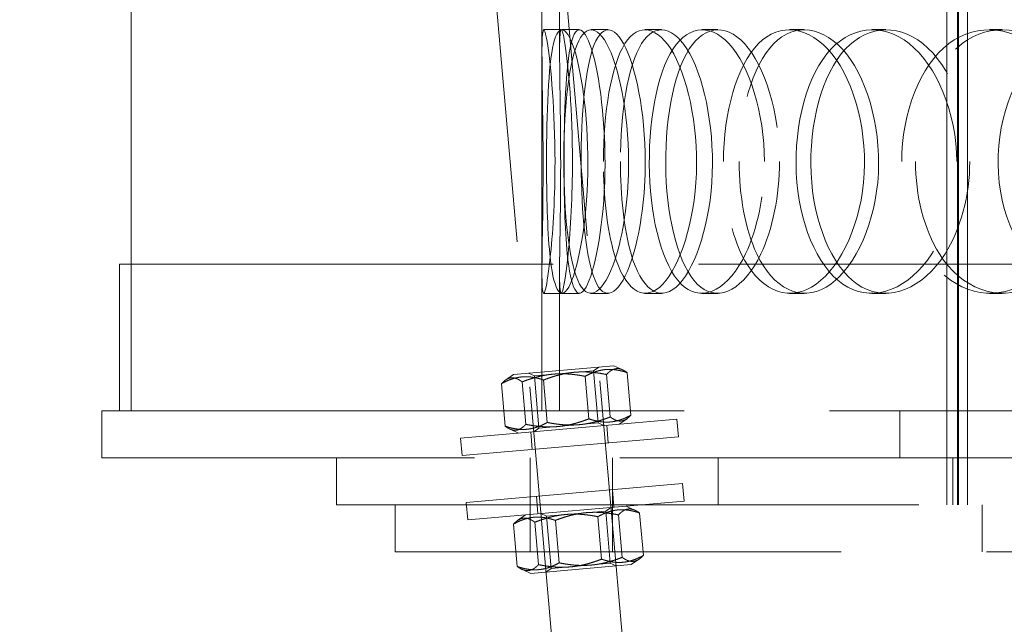
# Model space of a CAD drawing. Units: millimetres. Extents: x -6184 to -5660, y 3679 to 4128.
# Drawn here: x -6118 to -6111, y 4006 to 4010 of the extents above; entities that cross this region are included whole.
import ezdxf

# ---------------------------------------------------------------- set-up
doc = ezdxf.new("R2010")
doc.units = ezdxf.units.MM
doc.header["$LTSCALE"] = 24
doc.linetypes.add('DASHED_SPACE', pattern=[0.2067, 0.1654, -0.0413])
doc.layers.add('Hidden (ISO)', color=7, linetype='DASHED_SPACE', lineweight=9, true_color=0x0080c0)

msp = doc.modelspace()

# ---------------------------------------------------------------- linework, layer by layer
at = {"layer": 'Hidden (ISO)'}
for p, q in [((-6120.1423, 4072.0348), (-6113.1768, 3992.4189)), ((-6119.6641, 4072.0766), (-6112.6986, 3992.4607)), ((-6111.6783, 4006.9856), (-6111.6783, 4046.5056)), ((-6111.6063, 4006.9856), (-6111.6063, 4046.5056)), ((-6111.5983, 4006.9856), (-6111.5983, 4046.5056)), ((-6111.5383, 4006.9856), (-6111.5383, 4046.5056)), ((-6117.2383, 4007.6256), (-6117.2383, 4037.6256)), ((-6114.4383, 4007.6256), (-6114.4383, 4037.6256)), ((-6114.4383, 4010.0795), (-6114.4383, 4010.6071)), ((-6114.3183, 4010.0795), (-6114.3183, 4010.6071)), ((-6114.4272, 4010.2256), (-6114.3073, 4010.2256)), ((-6114.3028, 4010.2256), (-6114.1843, 4010.2256)), ((-6114.1046, 4010.2256), (-6113.9882, 4010.2256)), ((-6113.7366, 4010.2256), (-6113.6243, 4010.2256)), ((-6113.3482, 4010.2256), (-6113.2401, 4010.2256)), ((-6112.7516, 4010.2256), (-6112.65, 4010.2256)), ((-6112.1888, 4010.2256), (-6112.0934, 4010.2256)), ((-6111.3878, 4010.2256), (-6111.3011, 4010.2256)), ((-6089.5583, 4008.6256), (-6117.3183, 4008.6256)), ((-6117.3183, 4007.6256), (-6117.3183, 4008.6256)), ((-6117.2383, 4007.6256), (-6117.2383, 4008.6256)), ((-6114.4383, 4007.6256), (-6114.4383, 4008.5716)), ((-6114.3183, 4007.6256), (-6114.3183, 4008.5716)), ((-6114.3073, 4008.4256), (-6114.4272, 4008.4256)), ((-6114.1843, 4008.4256), (-6114.3028, 4008.4256)), ((-6113.9882, 4008.4256), (-6114.1046, 4008.4256)), ((-6113.6243, 4008.4256), (-6113.7366, 4008.4256)), ((-6113.2401, 4008.4256), (-6113.3482, 4008.4256)), ((-6112.65, 4008.4256), (-6112.7516, 4008.4256)), ((-6112.0934, 4008.4256), (-6112.1888, 4008.4256)), ((-6111.3011, 4008.4256), (-6111.3878, 4008.4256)), ((-6113.9479, 4007.9333), (-6114.6333, 4007.8733)), ((-6113.9479, 4007.9333), (-6113.8876, 4007.9052)), ((-6114.6333, 4007.8733), (-6114.6877, 4007.8352)), ((-6114.49, 4007.8639), (-6114.5297, 4007.8824)), ((-6114.49, 4007.8639), (-6114.0873, 4007.8991)), ((-6114.459, 4007.509), (-6114.49, 4007.8639)), ((-6114.1191, 4007.5717), (-6114.1445, 4007.8612)), ((-6114.0873, 4007.8991), (-6114.0515, 4007.9242)), ((-6114.0563, 4007.5442), (-6114.0873, 4007.8991)), ((-6113.9729, 4007.5845), (-6113.9983, 4007.8739)), ((-6113.8316, 4007.5969), (-6113.8569, 4007.8863)), ((-6114.6894, 4007.5218), (-6114.7147, 4007.8113)), ((-6114.548, 4007.5342), (-6114.5734, 4007.8236)), ((-6114.4018, 4007.547), (-6114.4271, 4007.8364)), ((-6117.4383, 4007.6256), (-6089.4383, 4007.6256)), ((-6117.4383, 4007.3056), (-6117.4383, 4007.6256)), ((-6111.9983, 4007.3056), (-6111.9983, 4007.6256)), ((-6114.9929, 4007.4403), (-6113.5185, 4007.5693)), ((-6114.0563, 4007.5442), (-6114.459, 4007.509)), ((-6114.0563, 4007.5442), (-6114.0166, 4007.5257)), ((-6113.9862, 4007.4079), (-6113.9967, 4007.5275)), ((-6113.913, 4007.5348), (-6113.8586, 4007.5729)), ((-6113.5081, 4007.4498), (-6113.5185, 4007.5693)), ((-6114.5984, 4007.4748), (-6114.6587, 4007.5029)), ((-6114.5043, 4007.3626), (-6114.5147, 4007.4822)), ((-6114.459, 4007.509), (-6114.4948, 4007.4839)), ((-6114.9824, 4007.3208), (-6114.9929, 4007.4403)), ((-6114.9824, 4007.3208), (-6113.5081, 4007.4498)), ((-6117.4383, 4007.3056), (-6115.8383, 4007.3056)), ((-6109.9375, 4007.3056), (-6115.8383, 4007.3056)), ((-6115.8383, 4006.9856), (-6115.8383, 4007.3056)), ((-6114.5183, 4006.9856), (-6114.5183, 4007.3056)), ((-6113.9583, 4006.9856), (-6113.9583, 4007.3056)), ((-6113.2383, 4007.3056), (-6113.2383, 4006.9856)), ((-6111.6383, 4007.3056), (-6111.6383, 4006.9856)), ((-6113.4802, 4007.131), (-6114.9546, 4007.002)), ((-6113.4802, 4007.131), (-6113.4697, 4007.0115)), ((-6113.9584, 4007.0892), (-6113.9479, 4006.9696)), ((-6114.9546, 4007.002), (-6114.9441, 4006.8825)), ((-6113.4697, 4007.0115), (-6114.9441, 4006.8825)), ((-6114.4764, 4007.0438), (-6114.4659, 4006.9243)), ((-6115.8383, 4006.9856), (-6093.6383, 4006.9856)), ((-6115.4383, 4006.6656), (-6115.4383, 4006.9856)), ((-6114.5183, 4006.6656), (-6114.5183, 4006.9856)), ((-6114.4064, 4006.9076), (-6114.446, 4006.926)), ((-6114.4064, 4006.9076), (-6114.0036, 4006.9428)), ((-6114.0036, 4006.9428), (-6113.9678, 4006.9679)), ((-6114.0036, 4006.9428), (-6113.9726, 4006.5879)), ((-6113.9583, 4006.6656), (-6113.9583, 4006.9856)), ((-6113.8642, 4006.9769), (-6113.8028, 4006.9483)), ((-6113.7726, 4006.93), (-6113.7473, 4006.6406)), ((-6111.4383, 4006.6656), (-6111.4383, 4006.9856)), ((-6114.6317, 4006.8549), (-6114.6063, 4006.5654)), ((-6114.5496, 4006.917), (-6114.6051, 4006.8781)), ((-6114.4871, 4006.8675), (-6114.4618, 4006.5781)), ((-6114.4064, 4006.9076), (-6114.3753, 4006.5527)), ((-6114.3467, 4006.8798), (-6114.3213, 4006.5904)), ((-6114.0576, 4006.9051), (-6114.0323, 4006.6156)), ((-6113.9171, 4006.9174), (-6113.8918, 4006.6279)), ((-6107.4383, 4006.6656), (-6115.4383, 4006.6656)), ((-6113.9726, 4006.5879), (-6114.3753, 4006.5527)), ((-6113.9726, 4006.5879), (-6113.9329, 4006.5694)), ((-6113.8294, 4006.5785), (-6113.7739, 4006.6173)), ((-6114.5147, 4006.5185), (-6114.5761, 4006.5471)), ((-6114.5147, 4006.5185), (-6113.8294, 4006.5785)), ((-6114.3753, 4006.5527), (-6114.4111, 4006.5276))]:
    msp.add_line(p, q, dxfattribs=at)
for points, knots in [([(-6114.3494, 4009.3256), (-6114.3494, 4009.0933), (-6114.3622, 4008.8623), (-6114.3792, 4008.6962), (-6114.4034, 4008.4585), (-6114.4299, 4008.3669), (-6114.4362, 4008.4691), (-6114.4424, 4008.5704), (-6114.4329, 4008.8572), (-6114.431, 4009.1827), (-6114.4291, 4009.512), (-6114.4375, 4009.8655), (-6114.4382, 4010.0589), (-6114.439, 4010.248), (-6114.4252, 4010.2759), (-6114.4012, 4010.1284), (-6114.3769, 4009.979), (-6114.3494, 4009.6561), (-6114.3494, 4009.3256)], [-1, -1, -1, -1, -0.876753, -0.876753, -0.876753, -0.700296, -0.700296, -0.700296, -0.525372, -0.525372, -0.525372, -0.348438, -0.348438, -0.348438, -0.175364, -0.175364, -0.175364, 0, 0, 0, 0]), ([(-6114.4075, 4009.3256), (-6114.4075, 4009.0933), (-6114.4012, 4008.8623), (-6114.3852, 4008.6962), (-6114.3623, 4008.4585), (-6114.3136, 4008.3669), (-6114.2559, 4008.4691), (-6114.1987, 4008.5704), (-6114.1398, 4008.8572), (-6114.1274, 4009.1827), (-6114.1148, 4009.512), (-6114.1529, 4009.8655), (-6114.2084, 4010.0589), (-6114.2628, 4010.248), (-6114.3243, 4010.2759), (-6114.3593, 4010.1284), (-6114.3948, 4009.979), (-6114.4075, 4009.6561), (-6114.4075, 4009.3256)], [-1, -1, -1, -1, -0.876753, -0.876753, -0.876753, -0.700296, -0.700296, -0.700296, -0.525372, -0.525372, -0.525372, -0.348438, -0.348438, -0.348438, -0.175364, -0.175364, -0.175364, 0, 0, 0, 0]), ([(-6114.2304, 4009.3256), (-6114.2304, 4009.6561), (-6114.2576, 4009.979), (-6114.2816, 4010.1284), (-6114.3054, 4010.2759), (-6114.319, 4010.248), (-6114.3182, 4010.0589), (-6114.3175, 4009.8655), (-6114.3092, 4009.512), (-6114.3111, 4009.1827), (-6114.313, 4008.8572), (-6114.3223, 4008.5704), (-6114.3162, 4008.4691), (-6114.31, 4008.3669), (-6114.2837, 4008.4585), (-6114.2598, 4008.6962), (-6114.2431, 4008.8623), (-6114.2304, 4009.0933), (-6114.2304, 4009.3256)], [0, 0, 0, 0, 0.175364, 0.175364, 0.175364, 0.348438, 0.348438, 0.348438, 0.525372, 0.525372, 0.525372, 0.700296, 0.700296, 0.700296, 0.876753, 0.876753, 0.876753, 1, 1, 1, 1]), ([(-6113.8476, 4009.3256), (-6113.8476, 4009.0933), (-6113.879, 4008.8623), (-6113.9281, 4008.6962), (-6113.9985, 4008.4585), (-6114.0992, 4008.3669), (-6114.1692, 4008.4691), (-6114.2385, 4008.5704), (-6114.2789, 4008.8572), (-6114.2876, 4009.1827), (-6114.2964, 4009.512), (-6114.2748, 4009.8655), (-6114.2207, 4010.0589), (-6114.1678, 4010.248), (-6114.0793, 4010.2759), (-6113.9973, 4010.1284), (-6113.9142, 4009.979), (-6113.8476, 4009.6561), (-6113.8476, 4009.3256)], [-1, -1, -1, -1, -0.876753, -0.876753, -0.876753, -0.700296, -0.700296, -0.700296, -0.525372, -0.525372, -0.525372, -0.348438, -0.348438, -0.348438, -0.175364, -0.175364, -0.175364, 0, 0, 0, 0]), ([(-6114.2878, 4009.3256), (-6114.2878, 4009.6561), (-6114.2752, 4009.979), (-6114.2402, 4010.1284), (-6114.2055, 4010.2759), (-6114.1447, 4010.248), (-6114.0909, 4010.0589), (-6114.036, 4009.8655), (-6113.9984, 4009.512), (-6114.0108, 4009.1827), (-6114.0231, 4008.8572), (-6114.0813, 4008.5704), (-6114.1379, 4008.4691), (-6114.195, 4008.3669), (-6114.2431, 4008.4585), (-6114.2658, 4008.6962), (-6114.2816, 4008.8623), (-6114.2878, 4009.0933), (-6114.2878, 4009.3256)], [0, 0, 0, 0, 0.175364, 0.175364, 0.175364, 0.348438, 0.348438, 0.348438, 0.525372, 0.525372, 0.525372, 0.700296, 0.700296, 0.700296, 0.876753, 0.876753, 0.876753, 1, 1, 1, 1]), ([(-6113.734, 4009.3256), (-6113.734, 4009.6561), (-6113.7999, 4009.979), (-6113.8821, 4010.1284), (-6113.9632, 4010.2759), (-6114.0507, 4010.248), (-6114.1031, 4010.0589), (-6114.1565, 4009.8655), (-6114.1779, 4009.512), (-6114.1692, 4009.1827), (-6114.1607, 4008.8572), (-6114.1207, 4008.5704), (-6114.0521, 4008.4691), (-6113.9829, 4008.3669), (-6113.8833, 4008.4585), (-6113.8137, 4008.6962), (-6113.7651, 4008.8623), (-6113.734, 4009.0933), (-6113.734, 4009.3256)], [0, 0, 0, 0, 0.175364, 0.175364, 0.175364, 0.348438, 0.348438, 0.348438, 0.525372, 0.525372, 0.525372, 0.700296, 0.700296, 0.700296, 0.876753, 0.876753, 0.876753, 1, 1, 1, 1]), ([(-6114.0195, 4009.3256), (-6114.0195, 4009.0933), (-6113.9944, 4008.8623), (-6113.946, 4008.6962), (-6113.8769, 4008.4585), (-6113.755, 4008.3669), (-6113.6357, 4008.4691), (-6113.5174, 4008.5704), (-6113.4115, 4008.8572), (-6113.3891, 4009.1827), (-6113.3664, 4009.512), (-6113.4325, 4009.8655), (-6113.5406, 4010.0589), (-6113.6464, 4010.248), (-6113.7806, 4010.2759), (-6113.8732, 4010.1284), (-6113.967, 4009.979), (-6114.0195, 4009.6561), (-6114.0195, 4009.3256)], [-1, -1, -1, -1, -0.876753, -0.876753, -0.876753, -0.700296, -0.700296, -0.700296, -0.525372, -0.525372, -0.525372, -0.348438, -0.348438, -0.348438, -0.175364, -0.175364, -0.175364, 0, 0, 0, 0]), ([(-6113.904, 4009.3256), (-6113.904, 4009.6561), (-6113.8522, 4009.979), (-6113.7594, 4010.1284), (-6113.6678, 4010.2759), (-6113.535, 4010.248), (-6113.4304, 4010.0589), (-6113.3235, 4009.8655), (-6113.2581, 4009.512), (-6113.2805, 4009.1827), (-6113.3027, 4008.8572), (-6113.4074, 4008.5704), (-6113.5244, 4008.4691), (-6113.6425, 4008.3669), (-6113.763, 4008.4585), (-6113.8314, 4008.6962), (-6113.8792, 4008.8623), (-6113.904, 4009.0933), (-6113.904, 4009.3256)], [0, 0, 0, 0, 0.175364, 0.175364, 0.175364, 0.348438, 0.348438, 0.348438, 0.525372, 0.525372, 0.525372, 0.700296, 0.700296, 0.700296, 0.876753, 0.876753, 0.876753, 1, 1, 1, 1]), ([(-6112.9224, 4009.3256), (-6112.9224, 4009.0933), (-6112.9711, 4008.8623), (-6113.0505, 4008.6962), (-6113.1642, 4008.4585), (-6113.3349, 4008.3669), (-6113.4657, 4008.4691), (-6113.5954, 4008.5704), (-6113.684, 4008.8572), (-6113.7029, 4009.1827), (-6113.722, 4009.512), (-6113.6713, 4009.8655), (-6113.5646, 4010.0589), (-6113.4602, 4010.248), (-6113.3006, 4010.2759), (-6113.1639, 4010.1284), (-6113.0254, 4009.979), (-6112.9224, 4009.6561), (-6112.9224, 4009.3256)], [-1, -1, -1, -1, -0.876753, -0.876753, -0.876753, -0.700296, -0.700296, -0.700296, -0.525372, -0.525372, -0.525372, -0.348438, -0.348438, -0.348438, -0.175364, -0.175364, -0.175364, 0, 0, 0, 0]), ([(-6112.8189, 4009.3256), (-6112.8189, 4009.6561), (-6112.9208, 4009.979), (-6113.0578, 4010.1284), (-6113.193, 4010.2759), (-6113.3509, 4010.248), (-6113.4541, 4010.0589), (-6113.5597, 4009.8655), (-6113.6099, 4009.512), (-6113.5909, 4009.1827), (-6113.5722, 4008.8572), (-6113.4846, 4008.5704), (-6113.3563, 4008.4691), (-6113.2269, 4008.3669), (-6113.0581, 4008.4585), (-6112.9456, 4008.6962), (-6112.8671, 4008.8623), (-6112.8189, 4009.0933), (-6112.8189, 4009.3256)], [0, 0, 0, 0, 0.175364, 0.175364, 0.175364, 0.348438, 0.348438, 0.348438, 0.525372, 0.525372, 0.525372, 0.700296, 0.700296, 0.700296, 0.876753, 0.876753, 0.876753, 1, 1, 1, 1]), ([(-6113.2011, 4009.3256), (-6113.2011, 4009.0933), (-6113.1582, 4008.8623), (-6113.0795, 4008.6962), (-6112.967, 4008.4585), (-6112.7768, 4008.3669), (-6112.6007, 4008.4691), (-6112.4261, 4008.5704), (-6112.2775, 4008.8572), (-6112.246, 4009.1827), (-6112.2141, 4009.512), (-6112.3057, 4009.8655), (-6112.4619, 4010.0589), (-6112.6148, 4010.248), (-6112.8164, 4010.2759), (-6112.9628, 4010.1284), (-6113.1111, 4009.979), (-6113.2011, 4009.6561), (-6113.2011, 4009.3256)], [-1, -1, -1, -1, -0.876753, -0.876753, -0.876753, -0.700296, -0.700296, -0.700296, -0.525372, -0.525372, -0.525372, -0.348438, -0.348438, -0.348438, -0.175364, -0.175364, -0.175364, 0, 0, 0, 0]), ([(-6113.0946, 4009.3256), (-6113.0946, 4009.6561), (-6113.0056, 4009.979), (-6112.8589, 4010.1284), (-6112.7141, 4010.2759), (-6112.5147, 4010.248), (-6112.3635, 4010.0589), (-6112.2089, 4009.8655), (-6112.1184, 4009.512), (-6112.1499, 4009.1827), (-6112.1811, 4008.8572), (-6112.3281, 4008.5704), (-6112.5007, 4008.4691), (-6112.6749, 4008.3669), (-6112.863, 4008.4585), (-6112.9744, 4008.6962), (-6113.0521, 4008.8623), (-6113.0946, 4009.0933), (-6113.0946, 4009.3256)], [0, 0, 0, 0, 0.175364, 0.175364, 0.175364, 0.348438, 0.348438, 0.348438, 0.525372, 0.525372, 0.525372, 0.700296, 0.700296, 0.700296, 0.876753, 0.876753, 0.876753, 1, 1, 1, 1]), ([(-6111.6115, 4009.3256), (-6111.6115, 4009.0933), (-6111.6755, 4008.8623), (-6111.7819, 4008.6962), (-6111.9343, 4008.4585), (-6112.1681, 4008.3669), (-6112.3545, 4008.4691), (-6112.5393, 4008.5704), (-6112.6724, 4008.8572), (-6112.7008, 4009.1827), (-6112.7295, 4009.512), (-6112.6517, 4009.8655), (-6112.4967, 4010.0589), (-6112.3451, 4010.248), (-6112.1208, 4010.2759), (-6111.935, 4010.1284), (-6111.7467, 4009.979), (-6111.6115, 4009.6561), (-6111.6115, 4009.3256)], [-1, -1, -1, -1, -0.876753, -0.876753, -0.876753, -0.700296, -0.700296, -0.700296, -0.525372, -0.525372, -0.525372, -0.348438, -0.348438, -0.348438, -0.175364, -0.175364, -0.175364, 0, 0, 0, 0]), ([(-6111.5223, 4009.3256), (-6111.5223, 4009.6561), (-6111.6561, 4009.979), (-6111.8423, 4010.1284), (-6112.0261, 4010.2759), (-6112.2479, 4010.248), (-6112.3979, 4010.0589), (-6112.5512, 4009.8655), (-6112.6281, 4009.512), (-6112.5997, 4009.1827), (-6112.5716, 4008.8572), (-6112.44, 4008.5704), (-6112.2572, 4008.4691), (-6112.0729, 4008.3669), (-6111.8416, 4008.4585), (-6111.6909, 4008.6962), (-6111.5856, 4008.8623), (-6111.5223, 4009.0933), (-6111.5223, 4009.3256)], [0, 0, 0, 0, 0.175364, 0.175364, 0.175364, 0.348438, 0.348438, 0.348438, 0.525372, 0.525372, 0.525372, 0.700296, 0.700296, 0.700296, 0.876753, 0.876753, 0.876753, 1, 1, 1, 1]), ([(-6111.9857, 4009.3256), (-6111.9857, 4009.0933), (-6111.9267, 4008.8623), (-6111.8209, 4008.6962), (-6111.6695, 4008.4585), (-6111.4188, 4008.3669), (-6111.1931, 4008.4691), (-6110.9694, 4008.5704), (-6110.7841, 4008.8572), (-6110.7447, 4009.1827), (-6110.7049, 4009.512), (-6110.8182, 4009.8655), (-6111.0162, 4010.0589), (-6111.21, 4010.248), (-6111.4707, 4010.2759), (-6111.6649, 4010.1284), (-6111.8618, 4009.979), (-6111.9857, 4009.6561), (-6111.9857, 4009.3256)], [-1, -1, -1, -1, -0.876753, -0.876753, -0.876753, -0.700296, -0.700296, -0.700296, -0.525372, -0.525372, -0.525372, -0.348438, -0.348438, -0.348438, -0.175364, -0.175364, -0.175364, 0, 0, 0, 0]), ([(-6111.8924, 4009.3256), (-6111.8924, 4009.6561), (-6111.7699, 4009.979), (-6111.5752, 4010.1284), (-6111.3831, 4010.2759), (-6111.1252, 4010.248), (-6110.9336, 4010.0589), (-6110.7377, 4009.8655), (-6110.6257, 4009.512), (-6110.665, 4009.1827), (-6110.7039, 4008.8572), (-6110.8872, 4008.5704), (-6111.1085, 4008.4691), (-6111.3318, 4008.3669), (-6111.5797, 4008.4585), (-6111.7295, 4008.6962), (-6111.8341, 4008.8623), (-6111.8924, 4009.0933), (-6111.8924, 4009.3256)], [0, 0, 0, 0, 0.175364, 0.175364, 0.175364, 0.348438, 0.348438, 0.348438, 0.525372, 0.525372, 0.525372, 0.700296, 0.700296, 0.700296, 0.876753, 0.876753, 0.876753, 1, 1, 1, 1]), ([(-6109.9682, 4009.3256), (-6109.9682, 4009.0933), (-6110.0449, 4008.8623), (-6110.174, 4008.6962), (-6110.3589, 4008.4585), (-6110.6463, 4008.3669), (-6110.8806, 4008.4691), (-6111.1129, 4008.5704), (-6111.2852, 4008.8572), (-6111.3219, 4009.1827), (-6111.359, 4009.512), (-6111.2574, 4009.8655), (-6111.0604, 4010.0589), (-6110.8677, 4010.248), (-6110.5879, 4010.2759), (-6110.3605, 4010.1284), (-6110.1301, 4009.979), (-6109.9682, 4009.6561), (-6109.9682, 4009.3256)], [-1, -1, -1, -1, -0.876753, -0.876753, -0.876753, -0.700296, -0.700296, -0.700296, -0.525372, -0.525372, -0.525372, -0.348438, -0.348438, -0.348438, -0.175364, -0.175364, -0.175364, 0, 0, 0, 0])]:
    msp.add_open_spline(points, degree=3, knots=knots, dxfattribs=at)
for points in [[(-6114.1445, 4007.8612), (-6114.3644, 4007.9055), (-6114.5734, 4007.8236)], [(-6114.4271, 4007.8364), (-6114.2182, 4007.9183), (-6113.9983, 4007.8739)], [(-6113.8569, 4007.8863), (-6114.0062, 4007.9368), (-6114.1445, 4007.8612)], [(-6113.9983, 4007.8739), (-6113.9331, 4007.9432), (-6113.8569, 4007.8863)], [(-6114.7147, 4007.8113), (-6114.5764, 4007.8869), (-6114.4271, 4007.8364)], [(-6114.5734, 4007.8236), (-6114.6495, 4007.8805), (-6114.7147, 4007.8113)], [(-6114.1191, 4007.5717), (-6113.9698, 4007.5212), (-6113.8316, 4007.5969)], [(-6113.8316, 4007.5969), (-6113.8967, 4007.5276), (-6113.9729, 4007.5845)], [(-6114.4018, 4007.547), (-6114.5401, 4007.4713), (-6114.6894, 4007.5218)], [(-6114.6894, 4007.5218), (-6114.6132, 4007.4649), (-6114.548, 4007.5342)], [(-6114.548, 4007.5342), (-6114.3281, 4007.4899), (-6114.1191, 4007.5717)], [(-6113.9729, 4007.5845), (-6114.1819, 4007.5026), (-6114.4018, 4007.547)], [(-6114.4871, 4006.8675), (-6114.2779, 4006.9494), (-6114.0576, 4006.9051)], [(-6113.9171, 4006.9174), (-6114.1374, 4006.9617), (-6114.3467, 4006.8798)], [(-6114.0576, 4006.9051), (-6113.9206, 4006.9806), (-6113.7726, 4006.93)], [(-6113.7726, 4006.93), (-6113.8504, 4006.9868), (-6113.9171, 4006.9174)], [(-6114.3467, 4006.8798), (-6114.4947, 4006.9304), (-6114.6317, 4006.8549)], [(-6114.6317, 4006.8549), (-6114.5649, 4006.9243), (-6114.4871, 4006.8675)], [(-6114.6063, 4006.5654), (-6114.4583, 4006.5148), (-6114.3213, 4006.5904)], [(-6114.0323, 4006.6156), (-6114.2415, 4006.5338), (-6114.4618, 4006.5781)], [(-6114.3213, 4006.5904), (-6114.1011, 4006.5461), (-6113.8918, 4006.6279)], [(-6113.7473, 4006.6406), (-6113.8843, 4006.565), (-6114.0323, 4006.6156)], [(-6113.8918, 4006.6279), (-6113.814, 4006.5712), (-6113.7473, 4006.6406)], [(-6114.4618, 4006.5781), (-6114.5286, 4006.5087), (-6114.6063, 4006.5654)]]:
    msp.add_rational_spline(points, [1, 1.15470053838, 1], degree=2, dxfattribs=at)

doc.saveas('drawing.dxf')
